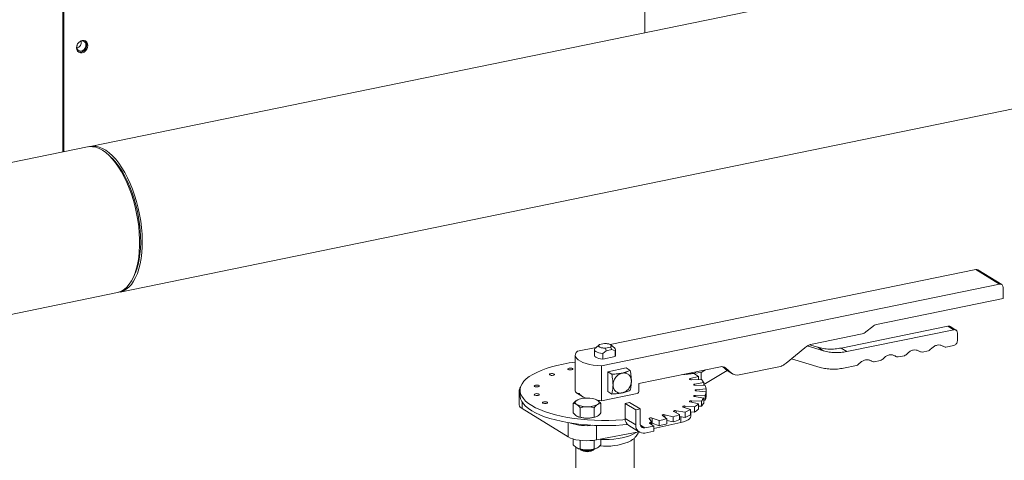
# Model space of a CAD drawing. Extents: x -125.3 to -107.2, y -65.1 to -57.
# Drawn here: x -122 to -121.4, y -61.1 to -60.8 of the extents above; entities that cross this region are included whole.
import ezdxf

# ---------------------------------------------------------------- set-up
doc = ezdxf.new("R2010")
doc.units = 0
doc.header["$MEASUREMENT"] = 0
doc.layers.get('0').update_dxf_attribs({"linetype": 'CONTINUOUS'})
doc.layers.add('Lines', color=7, linetype='CONTINUOUS')

# ---------------------------------------------------------------- blocks, each defined once
blk = doc.blocks.new('A$C4F921D9B')
at = {"color": 7, "linetype": 'Continuous', "lineweight": 15}
for p, q in [((1.76062, 1.17289), (1.76062, 1.44338)), ((1.76121, 1.17301), (1.76121, 1.44301)), ((2.10309, 1.40601), (2.10309, 1.24314)), ((2.75616, 1.3771), (1.77669, 1.17619)), ((1.79427, 1.09047), (2.77374, 1.29138)), ((1.77513, 1.17587), (1.63189, 1.14649)), ((1.78848, 1.17029), (1.78705, 1.17156)), ((2.29783, 1.10367), (2.08273, 1.05955)), ((2.31183, 1.09506), (2.29783, 1.10367)), ((2.31314, 1.09485), (2.29914, 1.10346)), ((1.80197, 1.0988), (1.80279, 1.10053)), ((1.64947, 1.06077), (1.79271, 1.09015)), ((2.07757, 1.047), (2.31183, 1.09506)), ((2.314, 1.08662), (2.314, 1.09316)), ((2.23938, 1.07131), (2.314, 1.08662)), ((2.28149, 1.07037), (2.2186, 1.05747)), ((2.28487, 1.06829), (2.22198, 1.05539)), ((2.23322, 1.06694), (2.23721, 1.07024)), ((2.28487, 1.06829), (2.28149, 1.07037)), ((2.28618, 1.06808), (2.2828, 1.07016)), ((2.28703, 1.06172), (2.28703, 1.0664)), ((2.20157, 1.05982), (2.23106, 1.06587)), ((2.07452, 1.05787), (2.06357, 1.05562)), ((2.07342, 1.05647), (2.07342, 1.05318)), ((2.07433, 1.05764), (2.07371, 1.05715)), ((2.07617, 1.0593), (2.07426, 1.05764)), ((2.07944, 1.06012), (2.07651, 1.05952)), ((2.07834, 1.0543), (2.08028, 1.05585)), ((2.07989, 1.05745), (2.08282, 1.05805)), ((2.08028, 1.05585), (2.07989, 1.05745)), ((2.08028, 1.05585), (2.08368, 1.05654)), ((2.08282, 1.05805), (2.08368, 1.05654)), ((2.08545, 1.05732), (2.08316, 1.0593)), ((2.08368, 1.05654), (2.08562, 1.0558)), ((2.08562, 1.0558), (2.08562, 1.0525)), ((2.08592, 1.05318), (2.08592, 1.05647)), ((2.18626, 1.04858), (2.19724, 1.05768)), ((2.20825, 1.05586), (2.1987, 1.05871)), ((2.20488, 1.05794), (2.20007, 1.05937)), ((2.20825, 1.05586), (2.20488, 1.05794)), ((2.22198, 1.05539), (2.2186, 1.05747)), ((2.26444, 1.05569), (2.26456, 1.05562)), ((2.26624, 1.05512), (2.26994, 1.05588)), ((2.27852, 1.05857), (2.27863, 1.0585)), ((2.28031, 1.05801), (2.28487, 1.05894)), ((2.06217, 1.05318), (2.06217, 1.03261)), ((2.07834, 1.05101), (2.07834, 1.0543)), ((2.08562, 1.0525), (2.07834, 1.05101)), ((2.18938, 1.05117), (2.20633, 1.04612)), ((2.2363, 1.04991), (2.23641, 1.04984)), ((2.23809, 1.04935), (2.2418, 1.05011)), ((2.25037, 1.0528), (2.25049, 1.05273)), ((2.25216, 1.05223), (2.25587, 1.05299)), ((2.07757, 1.047), (2.07757, 1.02644)), ((2.08125, 1.04355), (2.09208, 1.04577)), ((2.08125, 1.03187), (2.08125, 1.04355)), ((2.08125, 1.04355), (2.08363, 1.04209)), ((2.09446, 1.04431), (2.09208, 1.04577)), ((2.09966, 1.03658), (2.14766, 1.04642)), ((2.12885, 1.04237), (2.1363, 1.04308)), ((2.13292, 1.0434), (2.13292, 1.04276)), ((2.13889, 1.04463), (2.1363, 1.04308)), ((2.1363, 1.04308), (2.1363, 1.039)), ((2.1363, 1.04308), (2.1363, 1.04308)), ((2.13778, 1.036), (2.15161, 1.04427)), ((2.1491, 1.04645), (2.15154, 1.04432)), ((2.15072, 1.04568), (2.14979, 1.04626)), ((2.15072, 1.04568), (2.15404, 1.04278)), ((2.15154, 1.04432), (2.15222, 1.04385)), ((2.15404, 1.04278), (2.15154, 1.04432)), ((2.15221, 1.04383), (2.15471, 1.04229)), ((2.15864, 1.04167), (2.18301, 1.04667)), ((2.22006, 1.04565), (2.22772, 1.04722)), ((2.12669, 1.04186), (2.1324, 1.04241)), ((2.13467, 1.04067), (2.12983, 1.03947)), ((2.12983, 1.03947), (2.12983, 1.03888)), ((2.13049, 1.03882), (2.13638, 1.039)), ((2.13467, 1.04067), (2.13467, 1.03895)), ((2.02924, 1.03293), (2.02924, 1.02405)), ((2.02967, 1.03261), (2.02967, 1.02957)), ((2.08363, 1.03041), (2.08125, 1.03187)), ((2.09966, 1.03214), (2.09966, 1.03658)), ((2.13778, 1.03715), (2.13242, 1.03627)), ((2.13242, 1.03627), (2.13242, 1.03562)), ((2.13276, 1.03559), (2.13864, 1.03541)), ((2.13911, 1.0335), (2.1334, 1.03296)), ((2.1334, 1.03296), (2.1334, 1.03227)), ((2.1334, 1.03227), (2.13911, 1.03173)), ((2.13778, 1.03715), (2.13778, 1.03543)), ((2.13911, 1.0335), (2.13911, 1.03173)), ((2.13911, 1.03173), (2.13911, 1.02869)), ((2.03092, 1.02563), (2.03092, 1.02183)), ((2.06293, 1.03107), (2.06695, 1.02859)), ((2.06375, 1.02702), (2.06306, 1.0267)), ((2.06385, 1.02709), (2.06374, 1.02705)), ((2.07455, 1.02705), (2.07445, 1.02709)), ((2.07525, 1.0267), (2.07456, 1.02702)), ((2.07757, 1.02644), (2.09857, 1.03075)), ((2.12983, 1.02576), (2.13467, 1.02456)), ((2.13638, 1.02622), (2.13049, 1.02641)), ((2.13049, 1.02641), (2.13049, 1.0256)), ((2.13242, 1.02896), (2.13778, 1.02807)), ((2.13864, 1.02982), (2.13276, 1.02964)), ((2.13276, 1.02964), (2.13276, 1.0289)), ((2.13638, 1.02622), (2.13638, 1.02318)), ((2.13778, 1.02807), (2.13778, 1.02503)), ((2.13778, 1.02675), (2.13864, 1.02678)), ((2.13864, 1.02982), (2.13864, 1.02678)), ((2.03092, 1.02183), (2.05805, 1.00513)), ((2.06102, 1.01926), (2.06102, 1.02486)), ((2.06509, 1.02236), (2.06509, 1.01676)), ((2.07321, 1.01676), (2.07321, 1.02236)), ((2.07728, 1.01926), (2.07728, 1.02486)), ((2.0941, 1.02546), (2.09151, 1.02493)), ((2.09151, 1.02493), (2.09151, 1.01605)), ((2.09776, 1.02109), (2.09151, 1.02493)), ((2.10035, 1.02162), (2.0941, 1.02546)), ((2.10035, 1.02162), (2.09776, 1.02109)), ((2.09776, 1.02109), (2.09776, 1.01221)), ((2.10035, 1.01297), (2.10035, 1.02162)), ((2.12021, 1.02008), (2.1236, 1.01836)), ((2.12681, 1.01972), (2.12145, 1.0206)), ((2.12145, 1.0206), (2.12145, 1.01945)), ((2.12572, 1.02277), (2.1299, 1.02128)), ((2.1324, 1.02282), (2.12669, 1.02336)), ((2.12669, 1.02336), (2.12669, 1.02243)), ((2.1299, 1.02128), (2.1299, 1.01825)), ((2.1299, 1.02002), (2.1324, 1.01978)), ((2.13009, 1.01734), (2.13009, 1.02)), ((2.1324, 1.02282), (2.1324, 1.01978)), ((2.13467, 1.02456), (2.13467, 1.02152)), ((2.13467, 1.02324), (2.13638, 1.02318)), ((2.09151, 1.01605), (2.09776, 1.01221)), ((2.1057, 1.01591), (2.10723, 1.01388)), ((2.11155, 1.01477), (2.10737, 1.01625)), ((2.10737, 1.01625), (2.10737, 1.01321)), ((2.11155, 1.01477), (2.11155, 1.01173)), ((2.11347, 1.01777), (2.11597, 1.01586)), ((2.11979, 1.017), (2.11495, 1.01821)), ((2.11495, 1.01821), (2.11495, 1.01664)), ((2.11597, 1.01586), (2.11597, 1.01283)), ((2.11597, 1.01492), (2.11979, 1.01397)), ((2.11979, 1.017), (2.11979, 1.01397)), ((2.1236, 1.01836), (2.1236, 1.01532)), ((2.1236, 1.01721), (2.12681, 1.01668)), ((2.12421, 1.01711), (2.12421, 1.01358)), ((2.12681, 1.01972), (2.12681, 1.01668)), ((2.05805, 1.01356), (2.05805, 1.00513)), ((2.07474, 1.0119), (2.07474, 1.00343)), ((2.09364, 1.01184), (2.09989, 1.00799)), ((2.10317, 1.01051), (2.10046, 1.01218)), ((2.10836, 1.01158), (2.10317, 1.01051)), ((2.10317, 1.00747), (2.10836, 1.00854)), ((2.10601, 1.01303), (2.10836, 1.01158)), ((2.10663, 1.01265), (2.10663, 1.01377)), ((2.10723, 1.01388), (2.10723, 1.01228)), ((2.10723, 1.01325), (2.10737, 1.01321)), ((2.10737, 1.01321), (2.11155, 1.01173)), ((2.10836, 1.01006), (2.12421, 1.01358)), ((2.10836, 1.01158), (2.10836, 1.00854)), ((2.06102, 1.00056), (2.06102, 1.00389)), ((2.06509, 0.99806), (2.06509, 1.00312)), ((2.07321, 1.00318), (2.07321, 0.99806)), ((2.07474, 1.00343), (2.09966, 1.00814)), ((2.07728, 1.00056), (2.07728, 1.00391)), ((2.09692, 0.94851), (2.09692, 1.00446)), ((2.06242, 0.99922), (2.06242, 0.96732)), ((2.06375, 0.99837), (2.06385, 0.99833)), ((2.06499, 0.99796), (2.06568, 0.99737)), ((2.07263, 0.99737), (2.07331, 0.99796)), ((2.07445, 0.99833), (2.07456, 0.99838))]:
    blk.add_line(p, q, dxfattribs=at)
at = {"color": 7, "linetype": 'Continuous', "lineweight": 15, "flags": 128}
for points in [[(1.76868, 1.23422), (1.76885, 1.23537), (1.76933, 1.23648), (1.77007, 1.23744), (1.771, 1.23814), (1.77204, 1.23853), (1.77308, 1.23857), (1.77401, 1.23824), (1.77475, 1.2376), (1.77523, 1.23668), (1.7754, 1.2356), (1.77523, 1.23445), (1.77475, 1.23334), (1.77401, 1.23238), (1.77308, 1.23168), (1.77204, 1.23129), (1.771, 1.23125), (1.77007, 1.23157), (1.76933, 1.23222), (1.76885, 1.23314), (1.76868, 1.23422)], [(1.76898, 1.23578), (1.76898, 1.23577), (1.76882, 1.23474), (1.76898, 1.23377), (1.76945, 1.23299), (1.77017, 1.23249), (1.77105, 1.23232), (1.77199, 1.23251), (1.77288, 1.23304), (1.7736, 1.23384), (1.77407, 1.23482), (1.77423, 1.23585), (1.77423, 1.23585)], [(1.77376, 1.23837), (1.77416, 1.23796), (1.77463, 1.23705), (1.7748, 1.23597), (1.77463, 1.23481), (1.77416, 1.23371), (1.77342, 1.23275), (1.77248, 1.23205), (1.77144, 1.23166), (1.77041, 1.23162), (1.76972, 1.23181)], [(1.77591, 1.17599), (1.77643, 1.17613), (1.77825, 1.17638), (1.78013, 1.17627), (1.78206, 1.17583), (1.78401, 1.17504), (1.78597, 1.17391), (1.78793, 1.17246), (1.78987, 1.17069), (1.79177, 1.16863), (1.79362, 1.16627), (1.79541, 1.16366), (1.79712, 1.16079), (1.79873, 1.15771), (1.80024, 1.15443), (1.80162, 1.15098), (1.80288, 1.14739), (1.804, 1.14369), (1.80497, 1.1399), (1.80578, 1.13606), (1.80643, 1.1322), (1.80691, 1.12835), (1.80722, 1.12453), (1.80735, 1.12079), (1.8073, 1.11715), (1.80708, 1.11364), (1.80669, 1.11028), (1.80613, 1.10712), (1.80539, 1.10416), (1.8045, 1.10144), (1.80346, 1.09897), (1.80227, 1.09679), (1.80095, 1.09489), (1.7995, 1.09331), (1.79794, 1.09205), (1.79627, 1.09112), (1.79452, 1.09053), (1.79348, 1.09034)], [(1.79271, 1.09015), (1.79341, 1.09032), (1.79514, 1.091), (1.79678, 1.09201), (1.79831, 1.09336), (1.79973, 1.09502), (1.80102, 1.09699), (1.80218, 1.09925), (1.80318, 1.10178), (1.80403, 1.10456), (1.80472, 1.10757), (1.80525, 1.11079), (1.8056, 1.11418), (1.80577, 1.11773), (1.80577, 1.1214), (1.8056, 1.12516), (1.80525, 1.12899), (1.80472, 1.13284), (1.80403, 1.1367), (1.80318, 1.14053), (1.80218, 1.1443), (1.80102, 1.14798), (1.79973, 1.15154), (1.79831, 1.15495), (1.79678, 1.15818), (1.79514, 1.16121), (1.79341, 1.16401), (1.79161, 1.16657), (1.78974, 1.16885), (1.78782, 1.17084), (1.78588, 1.17253), (1.78392, 1.17391), (1.78196, 1.17495), (1.78001, 1.17565), (1.7781, 1.17601), (1.77623, 1.17603), (1.77513, 1.17587)], [(1.78848, 1.17029), (1.79021, 1.16862), (1.79205, 1.16652), (1.79383, 1.16415), (1.79555, 1.16153), (1.79718, 1.15867), (1.79871, 1.1556), (1.80014, 1.15235), (1.80144, 1.14894), (1.80261, 1.1454), (1.80364, 1.14176), (1.80452, 1.13805), (1.80524, 1.1343), (1.8058, 1.13054), (1.80619, 1.12681), (1.8064, 1.12313), (1.80645, 1.11953), (1.80632, 1.11605), (1.80601, 1.11271), (1.80554, 1.10955), (1.8049, 1.10658), (1.8041, 1.10383), (1.80315, 1.10132), (1.80279, 1.10053)], [(2.06357, 1.05562), (2.06276, 1.05478), (2.06229, 1.05391), (2.06217, 1.05303), (2.06241, 1.05214), (2.063, 1.05128), (2.06392, 1.05046), (2.06517, 1.04969), (2.06671, 1.049), (2.06852, 1.04838), (2.07055, 1.04787), (2.07277, 1.04746), (2.07512, 1.04717), (2.07757, 1.047)], [(2.07834, 1.0543), (2.0771, 1.05445), (2.07598, 1.05468), (2.07502, 1.05499), (2.07425, 1.05536), (2.07372, 1.05578), (2.07345, 1.05624), (2.07345, 1.0567), (2.07371, 1.05715)], [(2.09154, 1.01536), (2.0901, 1.01524), (2.08599, 1.01499), (2.08184, 1.01487), (2.07767, 1.01486), (2.07352, 1.01498), (2.06941, 1.01523), (2.06537, 1.01559), (2.06143, 1.01607), (2.05761, 1.01667), (2.05395, 1.01738), (2.05047, 1.01819), (2.04719, 1.01911), (2.04414, 1.02011), (2.04133, 1.02121), (2.03879, 1.02238), (2.03653, 1.02363), (2.03458, 1.02493), (2.03293, 1.0263), (2.03162, 1.0277), (2.03063, 1.02914), (2.02999, 1.0306), (2.02969, 1.03208), (2.02974, 1.03356), (2.03013, 1.03503), (2.03087, 1.03649), (2.03195, 1.03792), (2.03336, 1.03931), (2.03509, 1.04066), (2.03713, 1.04195), (2.03947, 1.04318), (2.04209, 1.04433), (2.04497, 1.0454), (2.04809, 1.04638), (2.05142, 1.04727), (2.05496, 1.04806), (2.05866, 1.04873), (2.06217, 1.04925)], [(2.07834, 1.05101), (2.0771, 1.05115), (2.07598, 1.05138), (2.07502, 1.05169), (2.07425, 1.05207), (2.07372, 1.05249), (2.07345, 1.05294), (2.07342, 1.05318)], [(2.08592, 1.05318), (2.08588, 1.05295), (2.08562, 1.0525)], [(2.06004, 1.04469), (2.06048, 1.04483), (2.06074, 1.04501), (2.06078, 1.04522), (2.06059, 1.04542), (2.0602, 1.04557), (2.05968, 1.04567), (2.05909, 1.04568), (2.05854, 1.04561), (2.0581, 1.04548), (2.05784, 1.04529), (2.0578, 1.04508), (2.05799, 1.04488), (2.05838, 1.04473), (2.0589, 1.04464), (2.05949, 1.04462), (2.06004, 1.04469)], [(2.0492, 1.04146), (2.04964, 1.04159), (2.0499, 1.04178), (2.04994, 1.04199), (2.04975, 1.04219), (2.04936, 1.04234), (2.04884, 1.04243), (2.04825, 1.04245), (2.0477, 1.04238), (2.04726, 1.04224), (2.047, 1.04206), (2.04696, 1.04185), (2.04715, 1.04165), (2.04754, 1.0415), (2.04806, 1.0414), (2.04864, 1.04139), (2.0492, 1.04146)], [(2.12983, 1.03947), (2.1296, 1.03938), (2.12945, 1.03928), (2.12941, 1.03917), (2.12947, 1.03905), (2.12963, 1.03895), (2.12987, 1.03887), (2.13017, 1.03883), (2.13049, 1.03882)], [(2.04028, 1.03467), (2.04072, 1.0348), (2.04098, 1.03499), (2.04102, 1.0352), (2.04083, 1.03539), (2.04045, 1.03555), (2.03992, 1.03564), (2.03934, 1.03566), (2.03878, 1.03559), (2.03834, 1.03545), (2.03809, 1.03526), (2.03805, 1.03506), (2.03824, 1.03486), (2.03862, 1.0347), (2.03915, 1.03461), (2.03973, 1.0346), (2.04028, 1.03467)], [(2.13242, 1.03627), (2.13215, 1.0362), (2.13196, 1.03611), (2.13185, 1.036), (2.13186, 1.03588), (2.13197, 1.03577), (2.13217, 1.03568), (2.13244, 1.03562), (2.13276, 1.03559)], [(2.1334, 1.03296), (2.13311, 1.03291), (2.13287, 1.03283), (2.13272, 1.03273), (2.13266, 1.03261), (2.13272, 1.0325), (2.13287, 1.0324), (2.13311, 1.03232), (2.1334, 1.03227)], [(2.02967, 1.02957), (2.02969, 1.02904), (2.02999, 1.02756), (2.03063, 1.0261), (2.03162, 1.02466), (2.03293, 1.02326), (2.03458, 1.0219), (2.03653, 1.02059), (2.03879, 1.01934), (2.04133, 1.01817), (2.04414, 1.01708), (2.04719, 1.01607), (2.05047, 1.01515), (2.05395, 1.01434), (2.05761, 1.01363), (2.06143, 1.01303), (2.06537, 1.01255), (2.06941, 1.01219), (2.07352, 1.01195), (2.07767, 1.01183), (2.08184, 1.01183), (2.08599, 1.01195), (2.0901, 1.0122), (2.0929, 1.01244)], [(2.04028, 1.02964), (2.04072, 1.02977), (2.04098, 1.02996), (2.04102, 1.03017), (2.04083, 1.03037), (2.04045, 1.03052), (2.03992, 1.03061), (2.03934, 1.03063), (2.03878, 1.03056), (2.03834, 1.03042), (2.03809, 1.03024), (2.03805, 1.03003), (2.03824, 1.02983), (2.03862, 1.02968), (2.03915, 1.02958), (2.03973, 1.02957), (2.04028, 1.02964)], [(2.04512, 1.02491), (2.04556, 1.02505), (2.04582, 1.02524), (2.04586, 1.02544), (2.04567, 1.02564), (2.04529, 1.0258), (2.04476, 1.02589), (2.04418, 1.0259), (2.04362, 1.02584), (2.04318, 1.0257), (2.04293, 1.02551), (2.04289, 1.0253), (2.04308, 1.02511), (2.04346, 1.02495), (2.04399, 1.02486), (2.04457, 1.02485), (2.04512, 1.02491)], [(2.06306, 1.0242), (2.06265, 1.02449), (2.06235, 1.0248), (2.06217, 1.02512), (2.06211, 1.02545), (2.06217, 1.02577), (2.06235, 1.0261), (2.06265, 1.02641), (2.06306, 1.0267)], [(2.07525, 1.0267), (2.07565, 1.02641), (2.07595, 1.0261), (2.07613, 1.02577), (2.07619, 1.02545), (2.07613, 1.02512), (2.07595, 1.0248), (2.07565, 1.02449), (2.07525, 1.0242)], [(2.07757, 1.02644), (2.07639, 1.02651), (2.07526, 1.0266)], [(2.13049, 1.02641), (2.13017, 1.0264), (2.12987, 1.02635), (2.12963, 1.02627), (2.12947, 1.02617), (2.12941, 1.02606), (2.12945, 1.02594), (2.1296, 1.02584), (2.12983, 1.02576)], [(2.13276, 1.02964), (2.13244, 1.02961), (2.13217, 1.02954), (2.13197, 1.02945), (2.13186, 1.02934), (2.13185, 1.02923), (2.13196, 1.02912), (2.13215, 1.02902), (2.13242, 1.02896)], [(2.12145, 1.0206), (2.12114, 1.02063), (2.12081, 1.02063), (2.12051, 1.02059), (2.12026, 1.02051), (2.1201, 1.02041), (2.12003, 1.0203), (2.12007, 1.02018), (2.12021, 1.02008)], [(2.12669, 1.02336), (2.12636, 1.02338), (2.12605, 1.02335), (2.12577, 1.02329), (2.12556, 1.0232), (2.12545, 1.02309), (2.12544, 1.02297), (2.12553, 1.02286), (2.12572, 1.02277)], [(2.10737, 1.01625), (2.10711, 1.01632), (2.10679, 1.01635), (2.10647, 1.01635), (2.10616, 1.01631), (2.10591, 1.01623), (2.10574, 1.01613), (2.10567, 1.01602), (2.1057, 1.01591)], [(2.11495, 1.01821), (2.11465, 1.01826), (2.11433, 1.01827), (2.11401, 1.01825), (2.11373, 1.01819), (2.11352, 1.0181), (2.1134, 1.01799), (2.11338, 1.01788), (2.11347, 1.01777)], [(2.12421, 1.01358), (2.12592, 1.01403), (2.12738, 1.01458), (2.12856, 1.01521), (2.12942, 1.0159), (2.12993, 1.01664), (2.13009, 1.01734)], [(2.10663, 1.01377), (2.10637, 1.01371), (2.10615, 1.01363), (2.10598, 1.01355), (2.10587, 1.01345), (2.10581, 1.01334), (2.10582, 1.01323), (2.10588, 1.01313), (2.10601, 1.01303)], [(2.05805, 1.00513), (2.05927, 1.00451), (2.06077, 1.00397), (2.0625, 1.00353), (2.06442, 1.0032), (2.06647, 1.00299), (2.06859, 1.00291), (2.07071, 1.00296), (2.07278, 1.00313), (2.07474, 1.00343)], [(2.09799, 1.00782), (2.09732, 1.00735), (2.09583, 1.00655), (2.09406, 1.00582), (2.09204, 1.00518), (2.08979, 1.00465), (2.08736, 1.00423), (2.0848, 1.00392), (2.08214, 1.00374), (2.07944, 1.00369), (2.07728, 1.00374)]]:
    blk.add_lwpolyline(points, dxfattribs=at)
at = {"color": 7, "linetype": 'Continuous', "lineweight": 15}
for centre, radius, start, end in [((1.76797, 1.23748), 0.00354, 285.19363, 11.59243), ((1.77188, 1.23592), 0.00235, 358.34683, 133.07775), ((2.29823, 1.10194), 0.00178, 59.06883, 102.91279), ((2.31221, 1.0933), 0.00179, 355.60092, 102.07593), ((2.22999, 1.07076), 0.005, 282.33568, 310.27537), ((2.24045, 1.06643), 0.005, 102.33548, 130.27557), ((2.08489, 1.05648), 0.001, 316.72849, 56.18898), ((2.20371, 1.05005), 0.01, 102.33551, 130.27422), ((2.14845, 1.04301), 0.00351, 49.71679, 103.07797), ((2.1794, 1.05682), 0.01071, 295.67268, 309.78875), ((2.12643, 1.04433), 0.00248, 254.70399, 275.98672), ((2.11834, 1.02159), 0.02511, 49.42788, 55.96503), ((2.12649, 1.03009), 0.01331, 32.03214, 42.01614), ((2.15745, 1.04679), 0.00526, 229.71971, 283.07556), ((2.03111, 1.03294), 0.00186, 130.48006, 218.79465), ((2.06448, 1.03262), 0.00232, 180.15106, 202.70221), ((2.09821, 1.03215), 0.00144, 284.48388, 359.71317), ((2.13104, 1.03252), 0.00813, 6.89565, 20.77217), ((2.13103, 1.0327), 0.00814, 339.23319, 353.09974), ((2.06857, 1.0153), 0.01267, 87.37455, 115.80882), ((2.06973, 1.0153), 0.01267, 64.1913, 92.62514), ((2.12648, 1.03514), 0.01332, 317.98985, 327.96903), ((2.13103, 1.02967), 0.00814, 339.23319, 353.09974), ((2.03193, 1.02433), 0.0027, 186.0722, 247.97531), ((2.06857, 1.0356), 0.01267, 244.19141, 272.62512), ((2.06973, 1.0356), 0.01267, 267.37455, 295.80881), ((2.1082, 1.06022), 0.04458, 294.67504, 299.13215), ((2.11835, 1.04362), 0.0251, 304.03304, 310.57398), ((2.11835, 1.04058), 0.0251, 304.03304, 310.57398), ((2.12648, 1.0321), 0.01332, 317.98985, 327.96903), ((2.06631, 1.02297), 0.00644, 239.63226, 251.67755), ((2.09629, 1.01583), 0.00478, 177.32191, 236.47693), ((2.08942, 1.11316), 0.10085, 282.67722, 285.26241), ((2.09807, 1.08418), 0.0706, 287.91743, 291.2003), ((2.09807, 1.08115), 0.0706, 287.91743, 291.2003), ((2.1082, 1.05719), 0.04458, 294.67504, 299.13215), ((2.06891, 1.04122), 0.02946, 251.15862, 277.1878), ((2.10223, 1.01186), 0.00449, 175.59958, 282.07743), ((2.10268, 1.01279), 0.00233, 175.59962, 282.07628), ((2.07997, 1.16104), 0.14967, 280.26165, 280.49525), ((2.08942, 1.11012), 0.10085, 282.67722, 285.26241), ((2.06857, 1.01013), 0.01267, 244.19141, 272.62512), ((2.06915, 1.00638), 0.00939, 243.96056, 296.03937), ((2.06914, 1.00355), 0.00709, 240.73709, 285.44638), ((2.06973, 1.01013), 0.01267, 267.37455, 295.80881), ((2.07066, 0.99993), 0.00323, 276.64379, 307.58197), ((2.08005, 1.03683), 0.03714, 264.69732, 291.00909)]:
    blk.add_arc(centre, radius, start, end, dxfattribs=at)
for points, knots in [([(2.28278, 1.07012), (2.28263, 1.07022), (2.28226, 1.07045), (2.28178, 1.0704), (2.28149, 1.07037)], [0, 0, 0, 0, 0.396138, 1, 1, 1, 1]), ([(2.28703, 1.0664), (2.287, 1.0667), (2.28694, 1.0673), (2.28644, 1.06797), (2.28572, 1.06836), (2.28515, 1.06831), (2.28487, 1.06829)], [0, 0, 0, 0, 0.250004, 0.500002, 0.749996, 1, 1, 1, 1]), ([(2.28487, 1.05894), (2.28515, 1.05904), (2.28572, 1.05922), (2.28644, 1.05991), (2.28694, 1.06078), (2.287, 1.06141), (2.28703, 1.06172)], [0, 0, 0, 0, 0.25, 0.500001, 0.749998, 1, 1, 1, 1]), ([(2.07989, 1.05745), (2.07954, 1.05745), (2.07884, 1.05746), (2.07785, 1.05759), (2.077, 1.05781), (2.07635, 1.05811), (2.07596, 1.05845), (2.07585, 1.05883), (2.07601, 1.0592), (2.07635, 1.05942), (2.07651, 1.05952)], [0, 0, 0, 0, 0.125009, 0.249999, 0.375005, 0.499986, 0.624995, 0.750001, 0.874991, 1, 1, 1, 1]), ([(2.07944, 1.06012), (2.07979, 1.06012), (2.08049, 1.06012), (2.08148, 1.05998), (2.08233, 1.05976), (2.08298, 1.05947), (2.08337, 1.05912), (2.08348, 1.05875), (2.08332, 1.05837), (2.08299, 1.05816), (2.08282, 1.05805)], [0, 0, 0, 0, 0.125009, 0.249999, 0.375004, 0.500014, 0.624996, 0.750001, 0.874991, 1, 1, 1, 1]), ([(2.2186, 1.05747), (2.21742, 1.05726), (2.21506, 1.05686), (2.21156, 1.05679), (2.20813, 1.0571), (2.20596, 1.05766), (2.20488, 1.05794)], [0, 0, 0, 0, 0.25, 0.5, 0.75, 1, 1, 1, 1]), ([(2.22198, 1.05539), (2.2208, 1.05519), (2.21843, 1.05478), (2.21494, 1.05472), (2.21151, 1.05502), (2.20934, 1.05558), (2.20825, 1.05586)], [0, 0, 0, 0, 0.25, 0.5, 0.75, 1, 1, 1, 1]), ([(2.25765, 1.05429), (2.25817, 1.05476), (2.2592, 1.0557), (2.26105, 1.05638), (2.26291, 1.05646), (2.26394, 1.05594), (2.26445, 1.05568)], [0, 0, 0, 0, 0.250001, 0.500002, 0.749999, 1, 1, 1, 1]), ([(2.26445, 1.05568), (2.26473, 1.05553), (2.26527, 1.05522), (2.26592, 1.05515), (2.26624, 1.05512)], [0, 0, 0, 0, 0.499994, 1, 1, 1, 1]), ([(2.26994, 1.05588), (2.27026, 1.05604), (2.27091, 1.05637), (2.27145, 1.05691), (2.27172, 1.05717)], [0, 0, 0, 0, 0.499994, 1, 1, 1, 1]), ([(2.27172, 1.05717), (2.27224, 1.05764), (2.27327, 1.05859), (2.27513, 1.05927), (2.27698, 1.05935), (2.27801, 1.05883), (2.27853, 1.05857)], [0, 0, 0, 0, 0.250002, 0.5, 0.750001, 1, 1, 1, 1]), ([(2.27853, 1.05857), (2.2788, 1.05841), (2.27934, 1.05811), (2.27999, 1.05804), (2.28031, 1.05801)], [0, 0, 0, 0, 0.500006, 1, 1, 1, 1]), ([(2.2295, 1.04851), (2.23002, 1.04898), (2.23105, 1.04993), (2.23291, 1.05061), (2.23476, 1.05069), (2.23579, 1.05017), (2.23631, 1.04991)], [0, 0, 0, 0, 0.250002, 0.5, 0.750001, 1, 1, 1, 1]), ([(2.23631, 1.04991), (2.23658, 1.04975), (2.23713, 1.04945), (2.23777, 1.04938), (2.23809, 1.04935)], [0, 0, 0, 0, 0.500006, 1, 1, 1, 1]), ([(2.2418, 1.05011), (2.24212, 1.05027), (2.24276, 1.0506), (2.24331, 1.05113), (2.24358, 1.0514)], [0, 0, 0, 0, 0.499994, 1, 1, 1, 1]), ([(2.24358, 1.0514), (2.24409, 1.05187), (2.24512, 1.05281), (2.24698, 1.0535), (2.24884, 1.05357), (2.24987, 1.05306), (2.25038, 1.0528)], [0, 0, 0, 0, 0.249999, 0.5, 0.749998, 1, 1, 1, 1]), ([(2.25038, 1.0528), (2.25065, 1.05264), (2.2512, 1.05233), (2.25184, 1.05227), (2.25216, 1.05223)], [0, 0, 0, 0, 0.500006, 1, 1, 1, 1]), ([(2.25587, 1.05299), (2.25619, 1.05316), (2.25683, 1.05349), (2.25738, 1.05402), (2.25765, 1.05429)], [0, 0, 0, 0, 0.500006, 1, 1, 1, 1]), ([(2.09446, 1.04431), (2.09371, 1.04398), (2.09236, 1.04337), (2.09058, 1.04293), (2.08979, 1.04274)], [0, 0, 0, 0, 0.555448, 1, 1, 1, 1]), ([(2.0952, 1.03801), (2.09516, 1.03893), (2.09508, 1.041), (2.09468, 1.04313), (2.09446, 1.04431)], [0, 0, 0, 0, 0.444553, 1, 1, 1, 1]), ([(2.18404, 1.04716), (2.18388, 1.04704), (2.18355, 1.04681), (2.18319, 1.04671), (2.18301, 1.04667)], [0, 0, 0, 0, 0.50001, 1, 1, 1, 1]), ([(2.20633, 1.04612), (2.20742, 1.04584), (2.20959, 1.04528), (2.21302, 1.04498), (2.21651, 1.04504), (2.21888, 1.04545), (2.22006, 1.04565)], [0, 0, 0, 0, 0.25, 0.500001, 0.75, 1, 1, 1, 1]), ([(2.22772, 1.04722), (2.22804, 1.04739), (2.22869, 1.04771), (2.22923, 1.04825), (2.2295, 1.04851)], [0, 0, 0, 0, 0.499994, 1, 1, 1, 1]), ([(2.08979, 1.04274), (2.08892, 1.04259), (2.08697, 1.04227), (2.08482, 1.04215), (2.08363, 1.04209)], [0, 0, 0, 0, 0.44455, 1, 1, 1, 1]), ([(2.08363, 1.04209), (2.08385, 1.04091), (2.08425, 1.03878), (2.08434, 1.03671), (2.08438, 1.03579)], [0, 0, 0, 0, 0.555447, 1, 1, 1, 1]), ([(2.08438, 1.03579), (2.08446, 1.03657), (2.08462, 1.03813), (2.08587, 1.04032), (2.08766, 1.04204), (2.08908, 1.04251), (2.08979, 1.04274)], [0, 0, 0, 0, 0.2499983, 0.5000008, 0.7500008, 1, 1, 1, 1]), ([(2.08979, 1.04274), (2.0905, 1.0428), (2.09192, 1.04291), (2.09371, 1.04193), (2.09496, 1.04026), (2.09512, 1.03876), (2.0952, 1.03801)], [0, 0, 0, 0, 0.25, 0.5, 0.750002, 1, 1, 1, 1]), ([(2.0952, 1.03801), (2.09512, 1.03723), (2.09496, 1.03566), (2.09371, 1.03347), (2.09192, 1.03176), (2.0905, 1.03129), (2.08979, 1.03106)], [0, 0, 0, 0, 0.249998, 0.5, 0.75, 1, 1, 1, 1]), ([(2.09446, 1.03263), (2.09468, 1.03354), (2.09508, 1.03517), (2.09516, 1.03714), (2.0952, 1.03801)], [0, 0, 0, 0, 0.555447, 1, 1, 1, 1]), ([(2.1277, 1.04196), (2.12781, 1.04203), (2.12816, 1.04227), (2.12857, 1.04233), (2.12885, 1.04237)], [0, 0, 0, 0, 0.318261, 1, 1, 1, 1]), ([(2.06451, 1.03067), (2.064, 1.03073), (2.063, 1.03085), (2.06256, 1.03143), (2.06234, 1.03172)], [0, 0, 0, 0, 0.5018065, 1, 1, 1, 1]), ([(2.08438, 1.03579), (2.08434, 1.03492), (2.08425, 1.03295), (2.08385, 1.03132), (2.08363, 1.03041)], [0, 0, 0, 0, 0.444553, 1, 1, 1, 1]), ([(2.08979, 1.03106), (2.08908, 1.031), (2.08766, 1.03088), (2.08587, 1.03187), (2.08462, 1.03354), (2.08446, 1.03504), (2.08438, 1.03579)], [0, 0, 0, 0, 0.249999, 0.499999, 0.750002, 1, 1, 1, 1]), ([(2.08979, 1.03106), (2.09058, 1.03125), (2.09236, 1.03169), (2.09371, 1.03229), (2.09446, 1.03263)], [0, 0, 0, 0, 0.444552, 1, 1, 1, 1]), ([(2.06306, 1.0267), (2.06272, 1.02646), (2.06203, 1.02598), (2.06136, 1.02524), (2.06102, 1.02486)], [0, 0, 0, 0, 0.494525, 1, 1, 1, 1]), ([(2.06846, 1.02792), (2.06775, 1.02823), (2.06618, 1.02891), (2.0651, 1.03005), (2.06451, 1.03067)], [0, 0, 0, 0, 0.455754, 1, 1, 1, 1]), ([(2.07728, 1.02486), (2.07695, 1.02523), (2.07628, 1.02597), (2.07559, 1.02645), (2.07525, 1.0267)], [0, 0, 0, 0, 0.495423, 1, 1, 1, 1]), ([(2.08363, 1.03041), (2.08482, 1.03047), (2.08697, 1.03058), (2.08892, 1.03091), (2.08979, 1.03106)], [0, 0, 0, 0, 0.55545, 1, 1, 1, 1]), ([(2.06102, 1.02486), (2.06135, 1.02482), (2.06202, 1.02474), (2.06271, 1.02438), (2.06306, 1.0242)], [0, 0, 0, 0, 0.495451, 1, 1, 1, 1]), ([(2.06306, 1.0242), (2.0634, 1.02396), (2.06408, 1.02348), (2.06475, 1.02274), (2.06509, 1.02236)], [0, 0, 0, 0, 0.494511, 1, 1, 1, 1]), ([(2.06509, 1.02236), (2.06575, 1.02252), (2.06708, 1.02286), (2.06846, 1.02292), (2.06915, 1.02295)], [0, 0, 0, 0, 0.495464, 1, 1, 1, 1]), ([(2.06915, 1.02295), (2.06983, 1.02292), (2.07121, 1.02286), (2.07254, 1.02253), (2.07321, 1.02236)], [0, 0, 0, 0, 0.494495, 1, 1, 1, 1]), ([(2.07321, 1.02236), (2.07354, 1.02273), (2.07421, 1.02347), (2.0749, 1.02395), (2.07525, 1.0242)], [0, 0, 0, 0, 0.49545, 1, 1, 1, 1]), ([(2.07525, 1.0242), (2.07559, 1.02438), (2.07627, 1.02474), (2.07694, 1.02482), (2.07728, 1.02486)], [0, 0, 0, 0, 0.494513, 1, 1, 1, 1]), ([(2.06306, 1.01742), (2.06272, 1.01766), (2.06203, 1.01814), (2.06136, 1.01888), (2.06102, 1.01926)], [0, 0, 0, 0, 0.494482, 1, 1, 1, 1]), ([(2.06509, 1.01676), (2.06476, 1.0168), (2.06409, 1.01688), (2.0634, 1.01724), (2.06306, 1.01742)], [0, 0, 0, 0, 0.495424, 1, 1, 1, 1]), ([(2.06915, 1.01617), (2.06847, 1.0162), (2.06709, 1.01626), (2.06576, 1.01659), (2.06509, 1.01676)], [0, 0, 0, 0, 0.49451, 1, 1, 1, 1]), ([(2.07321, 1.01676), (2.07255, 1.01659), (2.07122, 1.01626), (2.06985, 1.0162), (2.06915, 1.01617)], [0, 0, 0, 0, 0.49545, 1, 1, 1, 1]), ([(2.07525, 1.01742), (2.07491, 1.01724), (2.07422, 1.01688), (2.07355, 1.0168), (2.07321, 1.01676)], [0, 0, 0, 0, 0.494495, 1, 1, 1, 1]), ([(2.07728, 1.01926), (2.07695, 1.01889), (2.07628, 1.01815), (2.07559, 1.01767), (2.07525, 1.01742)], [0, 0, 0, 0, 0.495464, 1, 1, 1, 1]), ([(2.09307, 1.00205), (2.09343, 1.00221), (2.09431, 1.0026), (2.09557, 1.00336), (2.09685, 1.00434), (2.09793, 1.00546), (2.09882, 1.0067), (2.09922, 1.00763), (2.09942, 1.00809)], [0, 0, 0, 0, 0.130551, 0.318871, 0.50313, 0.677048, 0.842, 1, 1, 1, 1]), ([(2.06306, 0.99873), (2.06272, 0.99897), (2.06203, 0.99945), (2.06136, 1.00019), (2.06102, 1.00056)], [0, 0, 0, 0, 0.494482, 1, 1, 1, 1]), ([(2.06509, 0.99806), (2.06476, 0.9981), (2.06409, 0.99818), (2.0634, 0.99854), (2.06306, 0.99873)], [0, 0, 0, 0, 0.495424, 1, 1, 1, 1]), ([(2.06915, 0.99748), (2.06847, 0.99751), (2.06709, 0.99757), (2.06576, 0.9979), (2.06509, 0.99806)], [0, 0, 0, 0, 0.49451, 1, 1, 1, 1]), ([(2.07321, 0.99806), (2.07255, 0.9979), (2.07122, 0.99757), (2.06985, 0.99751), (2.06915, 0.99748)], [0, 0, 0, 0, 0.49545, 1, 1, 1, 1]), ([(2.07525, 0.99873), (2.07491, 0.99855), (2.07422, 0.99818), (2.07355, 0.9981), (2.07321, 0.99806)], [0, 0, 0, 0, 0.494495, 1, 1, 1, 1]), ([(2.07728, 1.00056), (2.07695, 1.0002), (2.07628, 0.99946), (2.07559, 0.99897), (2.07525, 0.99873)], [0, 0, 0, 0, 0.495464, 1, 1, 1, 1])]:
    blk.add_open_spline(points, degree=3, knots=knots, dxfattribs=at)

msp = doc.modelspace()

# ---------------------------------------------------------------- block references
at = {"layer": 'Lines', "linetype": 'Continuous'}
msp.add_blockref('A$C4F921D9B', (-123.75164, -62.09924), dxfattribs=at)

doc.saveas('drawing.dxf')
